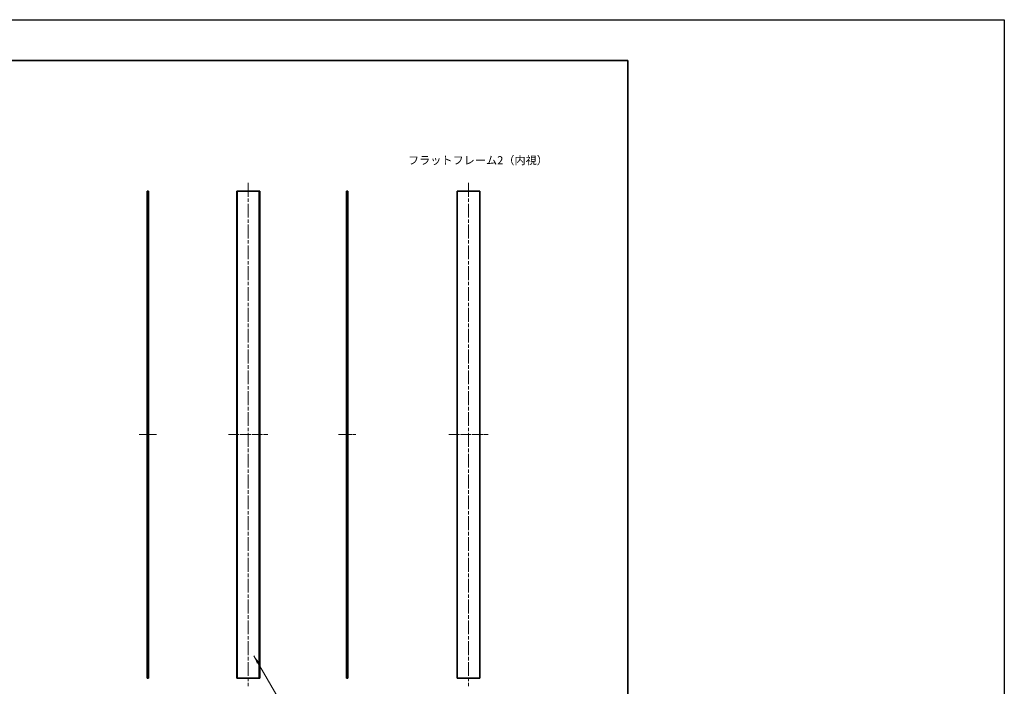
# Model space of a CAD drawing. Units: millimetres. Extents: x -50 to 7559, y -50 to 4436.
# Drawn here: x 4985 to 6190, y 1963 to 2779 of the extents above; entities that cross this region are included whole.
import ezdxf

# ---------------------------------------------------------------- set-up
doc = ezdxf.new("R2010")
doc.units = ezdxf.units.MM
doc.header["$LTSCALE"] = 3
doc.linetypes.add('CHAIN', pattern=[0.3543, 0.2362, -0.0295, 0.0591, -0.0295])
for name, color, linetype, lineweight in [('Border (ISO)', 7, 'Continuous', 35), ('Symbol (ISO)', 7, 'Continuous', 18), ('Visible (ISO)', 7, 'Continuous', 35), ('Visible Narrow (ISO)', 7, 'Continuous', 25)]:
    doc.layers.add(name, color=color, linetype=linetype, lineweight=lineweight)
doc.layers.add('Centerline (ISO)', color=7, linetype='Continuous', lineweight=18, true_color=0x80ffff)
doc.styles.add('Note Text (TK)', font='txt')
doc.dimstyles.new('Default - Method 1b (TK)$7', dxfattribs={"dimscale": 3, "dimtxt": 2.5, "dimasz": 2.5, "dimexe": 1, "dimexo": 1.5, "dimgap": 1, "dimtad": 1, "dimtoh": 1, "dimrnd": 1e-08, "dimdsep": 46, "dimtxsty": 'Note Text (TK)', "dimcen": 0.09, "dimdle": 5, "dimclrd": 256, "dimclre": 100, "dimclrt": 7, "dimadec": 1, "dimazin": 1, "dimtfac": 1, "dimtmove": 0, "dimatfit": 3, "dimfxl": 0, "dimtolj": 1, "dimlwd": -1, "dimlwe": -1, "dimarcsym": 0})

# ---------------------------------------------------------------- blocks, each defined once
blk = doc.blocks.new('図面枠 tk図枠')
at = {"layer": 'Border (ISO)'}
for p, q in [((14.5, 289), (405.5, 289)), ((405.5, 289), (405.5, 8))]:
    blk.add_line(p, q, dxfattribs=at)

msp = doc.modelspace()

# ---------------------------------------------------------------- linework, layer by layer
at = {"color": 6}
msp.add_lwpolyline([(-50, 2779), (6190.5, 2779), (6190.5, 1555), (-50, 1555)], close=True, dxfattribs=at)
at = {"layer": 'Centerline (ISO)', "linetype": 'CHAIN', "ltscale": 23.990969}
for p, q in [((5264.8808, 2579.2637), (5264.8808, 1963.2637)), ((5534.5483, 2579.2637), (5534.5483, 1963.2637))]:
    msp.add_line(p, q, dxfattribs=at)
at = {"layer": 'Centerline (ISO)', "linetype": 'CHAIN', "ltscale": 5.97264}
for p, q in [((5131.2406, 2271.2637), (5152.7406, 2271.2637)), ((5375.3338, 2271.2637), (5396.8338, 2271.2637))]:
    msp.add_line(p, q, dxfattribs=at)
at = {"layer": 'Centerline (ISO)', "linetype": 'CHAIN', "ltscale": 13.362169}
for p, q in [((5240.8308, 2271.2637), (5288.9308, 2271.2637)), ((5510.4983, 2271.2637), (5558.5983, 2271.2637))]:
    msp.add_line(p, q, dxfattribs=at)
at = {"layer": 'Visible (ISO)'}
for p, q in [((5141.2406, 2569.2637), (5141.2406, 1973.2637)), ((5141.2406, 2569.2637), (5141.5406, 2569.2637)), ((5141.5406, 2569.2637), (5141.7406, 2569.2637)), ((5141.9906, 2569.2637), (5141.7406, 2569.2637)), ((5141.7406, 2569.2637), (5141.7406, 1973.2637)), ((5141.9906, 2569.2637), (5142.4906, 2569.2637)), ((5141.9906, 1973.2637), (5141.9906, 2569.2637)), ((5142.4906, 2569.2637), (5142.7406, 2569.2637)), ((5142.7406, 1973.2637), (5142.7406, 2569.2637)), ((5251.0808, 2569.2637), (5250.8308, 2569.2637)), ((5250.8308, 2569.2637), (5250.8308, 1973.2637)), ((5251.0808, 1973.2637), (5251.0808, 2569.2637)), ((5251.0808, 2569.2637), (5251.5808, 2569.2637)), ((5251.5808, 2569.2637), (5251.8308, 2569.2637)), ((5251.5808, 2569.2637), (5251.5808, 1973.2637)), ((5251.8308, 2569.2637), (5277.9308, 2569.2637)), ((5277.9308, 2569.2637), (5278.1808, 2569.2637)), ((5278.1808, 2569.2637), (5278.6808, 2569.2637)), ((5278.1808, 1973.2637), (5278.1808, 2569.2637)), ((5278.9308, 2569.2637), (5278.6808, 2569.2637)), ((5278.6808, 2569.2637), (5278.6808, 1973.2637)), ((5278.9308, 1973.2637), (5278.9308, 2569.2637)), ((5385.3338, 2569.2637), (5385.5838, 2569.2637)), ((5385.3338, 2569.2637), (5385.3338, 1973.2637)), ((5385.5838, 2569.2637), (5386.0838, 2569.2637)), ((5386.3338, 2569.2637), (5386.0838, 2569.2637)), ((5386.0838, 2569.2637), (5386.0838, 1973.2637)), ((5386.3338, 1973.2637), (5386.3338, 2569.2637)), ((5386.3338, 2569.2637), (5386.5338, 2569.2637)), ((5386.5338, 2569.2637), (5386.8338, 2569.2637)), ((5386.8338, 1973.2637), (5386.8338, 2569.2637)), ((5520.4983, 2569.2637), (5520.4983, 1973.2637)), ((5520.4983, 2569.2637), (5520.7983, 2569.2637)), ((5520.7983, 2569.2637), (5548.2983, 2569.2637)), ((5548.2983, 2569.2637), (5548.5983, 2569.2637)), ((5548.5983, 1973.2637), (5548.5983, 2569.2637)), ((5141.5406, 1973.2637), (5141.2406, 1973.2637)), ((5141.7406, 1973.2637), (5141.5406, 1973.2637)), ((5141.7406, 1973.2637), (5141.9906, 1973.2637)), ((5142.4906, 1973.2637), (5141.9906, 1973.2637)), ((5142.7406, 1973.2637), (5142.4906, 1973.2637)), ((5250.8308, 1973.2637), (5251.0808, 1973.2637)), ((5251.5808, 1973.2637), (5251.0808, 1973.2637)), ((5251.8308, 1973.2637), (5251.5808, 1973.2637)), ((5277.9308, 1973.2637), (5251.8308, 1973.2637)), ((5278.1808, 1973.2637), (5277.9308, 1973.2637)), ((5278.6808, 1973.2637), (5278.1808, 1973.2637)), ((5278.6808, 1973.2637), (5278.9308, 1973.2637)), ((5385.5838, 1973.2637), (5385.3338, 1973.2637)), ((5386.0838, 1973.2637), (5385.5838, 1973.2637)), ((5386.0838, 1973.2637), (5386.3338, 1973.2637)), ((5386.5338, 1973.2637), (5386.3338, 1973.2637)), ((5386.8338, 1973.2637), (5386.5338, 1973.2637)), ((5520.7983, 1973.2637), (5520.4983, 1973.2637)), ((5548.2983, 1973.2637), (5520.7983, 1973.2637)), ((5548.5983, 1973.2637), (5548.2983, 1973.2637))]:
    msp.add_line(p, q, dxfattribs=at)
at = {"layer": 'Visible Narrow (ISO)'}
for p, q in [((5141.5406, 1973.2637), (5141.5406, 2569.2637)), ((5142.4906, 2569.2637), (5142.4906, 1973.2637)), ((5251.8308, 1973.2637), (5251.8308, 2569.2637)), ((5277.9308, 2569.2637), (5277.9308, 1973.2637)), ((5385.5838, 1973.2637), (5385.5838, 2569.2637)), ((5386.5338, 2569.2637), (5386.5338, 1973.2637)), ((5520.7983, 1973.2637), (5520.7983, 2569.2637)), ((5548.2983, 2569.2637), (5548.2983, 1973.2637))]:
    msp.add_line(p, q, dxfattribs=at)

# ---------------------------------------------------------------- block references
at = {"xscale": 4, "yscale": 4, "zscale": 4}
msp.add_blockref('図面枠 tk図枠', (4107.5, 1573), dxfattribs=at)

# ---------------------------------------------------------------- texts
at = {"layer": 'Symbol (ISO)', "color": 7, "insert": (5460.4843, 2606.9678), "char_height": 10, "width": 151.052637, "attachment_point": 4, "line_spacing_factor": 1.5, "style": 'Note Text (TK)'}
msp.add_mtext('{\\fＭＳ Ｐゴシック|b0|i0;フラットフレーム2（内視）}', dxfattribs=at)

# ---------------------------------------------------------------- leaders
at = {"layer": 'Symbol (ISO)', "color": 100, "true_color": 0x00ff40, "annotation_type": 0, "has_hookline": 1, "hookline_direction": 0, "text_width": 101.6477}
msp.add_leader([(5271.9299, 2000.5111), (5327.8912, 1903.9439), (5337.8912, 1903.9439)], dimstyle='Default - Method 1b (TK)$7', override={"dimscale": 0, "dimtxt": 10, "dimasz": 10, "dimgap": 0, "dimtad": 1}, dxfattribs=at)

doc.saveas('drawing.dxf')
